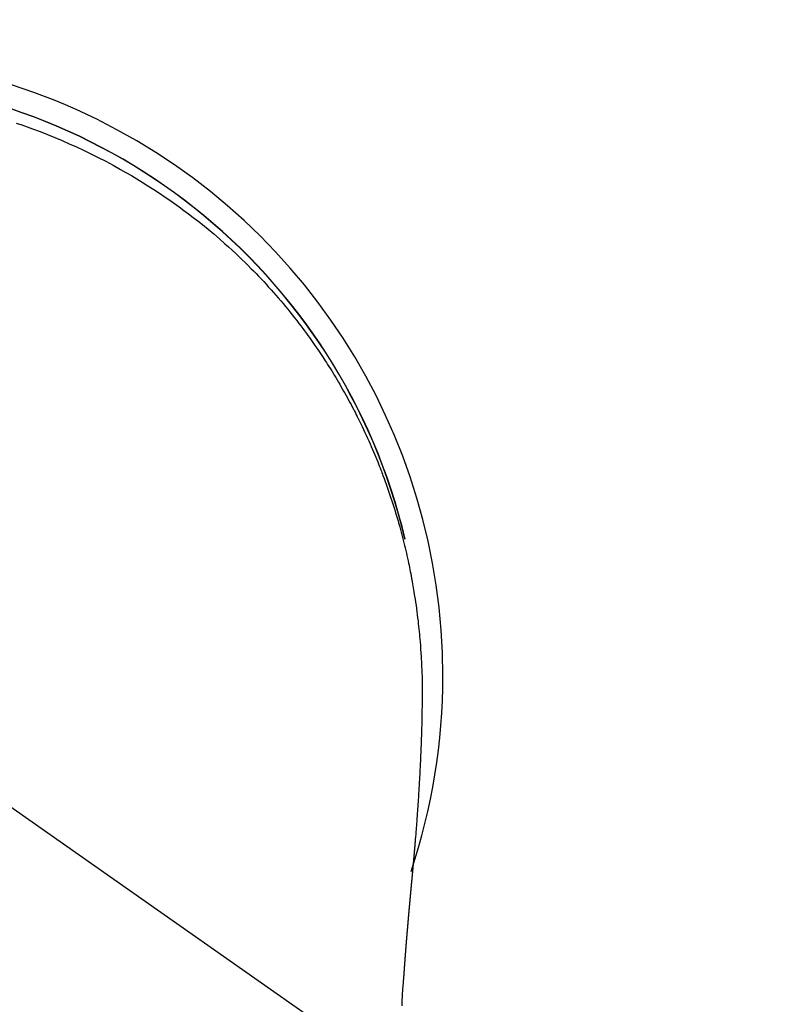
# Model space of a CAD drawing. Extents: x 163 to 26285, y 210 to 8610.
# Drawn here: x 16211 to 16243, y 7437 to 7478 of the extents above; entities that cross this region are included whole.
import ezdxf

# ---------------------------------------------------------------- set-up
doc = ezdxf.new("R2010")
doc.units = 0
doc.header["$LTSCALE"] = 50
doc.header["$MEASUREMENT"] = 0
doc.linetypes.add('CENTER2', pattern=[1.125, 0.75, -0.125, 0.125, -0.125])
doc.layers.get('0').update_dxf_attribs({"linetype": 'CONTINUOUS'})
doc.layers.add('150-機器', color=8, linetype='CONTINUOUS')
doc.layers.add('160-文字', color=254, linetype='CONTINUOUS')
doc.styles.add('KH001', font='txt')
doc.dimstyles.new('KH1xx030', dxfattribs={"dimscale": 30, "dimtxt": 2, "dimasz": 0.6, "dimexe": 0.3, "dimexo": 1.2, "dimgap": 0.5, "dimtad": 3, "dimdec": 1, "dimdsep": 46, "dimlunit": 6, "dimtxsty": 'KH001', "dimblk": 'DOT', "dimcen": 1, "dimdle": 1, "dimclrd": 256, "dimclre": 256, "dimclrt": 256, "dimadec": 0, "dimazin": 0, "dimtfac": 1, "dimtdec": 1, "dimtix": 1, "dimtmove": 2, "dimatfit": 3, "dimldrblk": 'CLOSEDBLANK', "dimfxl": 1, "dimtolj": 1, "dimtzin": 0, "dimlwd": -1, "dimlwe": -1, "dimarcsym": 0})

# ---------------------------------------------------------------- blocks, each defined once
blk = doc.blocks.new('_ClosedBlank')
at = {"color": 0, "linetype": 'ByBlock', "lineweight": -2}
for p, q in [((-1, 0.1667), (0, 0)), ((-1, 0.1667), (-1, -0.1667)), ((0, 0), (-1, -0.1667))]:
    blk.add_line(p, q, dxfattribs=at)
blk = doc.blocks.new('_Dot')
at = {"color": 0, "linetype": 'ByBlock', "lineweight": -2}
blk.add_line((-0.5, 0), (-1, 0), dxfattribs=at)
at = {"color": 0, "linetype": 'ByBlock', "const_width": 0.5}
blk.add_lwpolyline([(-0.25, 0, 1), (0.25, 0, 1)], format="xyb", close=True, dxfattribs=at)

msp = doc.modelspace()

# ---------------------------------------------------------------- linework, layer by layer
at = {"layer": '150-機器', "color": 13, "linetype": 'CENTER2'}
msp.add_line((16203.205, 7450.835), (16447.223, 7279.972), dxfattribs=at)
at = {"layer": '150-機器', "color": 13, "linetype": 'Continuous'}
for points in [[(16211.285, 7473.942), (16211.515, 7473.864), (16211.744, 7473.783), (16211.973, 7473.7), (16212.283, 7473.584), (16212.591, 7473.464), (16212.898, 7473.34), (16213.203, 7473.212), (16213.506, 7473.08), (16213.806, 7472.944), (16214.105, 7472.804), (16214.403, 7472.66), (16214.718, 7472.503), (16215.03, 7472.342), (16215.34, 7472.176), (16215.648, 7472.006), (16215.877, 7471.876), (16216.105, 7471.743), (16216.331, 7471.608), (16216.556, 7471.47), (16216.798, 7471.319), (16217.038, 7471.165), (16217.277, 7471.009), (16217.513, 7470.85), (16217.712, 7470.713), (16217.91, 7470.574), (16218.106, 7470.434), (16218.301, 7470.291), (16218.497, 7470.146), (16218.69, 7469.999), (16218.883, 7469.85), (16219.073, 7469.699), (16219.314, 7469.503), (16219.552, 7469.304), (16219.788, 7469.102), (16220.021, 7468.897), (16220.169, 7468.764), (16220.315, 7468.631), (16220.461, 7468.496), (16220.605, 7468.36), (16220.732, 7468.238), (16220.858, 7468.115), (16220.984, 7467.991), (16221.108, 7467.866), (16221.216, 7467.757), (16221.323, 7467.647), (16221.429, 7467.536), (16221.535, 7467.424), (16221.639, 7467.312), (16221.743, 7467.2), (16221.846, 7467.086), (16221.948, 7466.973), (16222.05, 7466.858), (16222.151, 7466.743), (16222.251, 7466.628), (16222.351, 7466.511), (16222.449, 7466.395), (16222.547, 7466.277), (16222.643, 7466.159), (16222.74, 7466.041), (16222.835, 7465.922), (16222.93, 7465.802), (16223.023, 7465.682), (16223.117, 7465.561), (16223.196, 7465.457), (16223.274, 7465.353), (16223.352, 7465.248), (16223.43, 7465.143), (16223.491, 7465.059), (16223.551, 7464.975), (16223.611, 7464.891), (16223.671, 7464.807), (16223.786, 7464.642), (16223.899, 7464.476), (16224.012, 7464.31), (16224.123, 7464.143), (16224.171, 7464.07), (16224.218, 7463.997), (16224.265, 7463.925), (16224.312, 7463.851), (16224.371, 7463.76), (16224.428, 7463.668), (16224.486, 7463.576), (16224.542, 7463.483), (16224.599, 7463.391), (16224.655, 7463.298), (16224.71, 7463.205), (16224.765, 7463.111), (16224.82, 7463.018), (16224.874, 7462.924), (16224.928, 7462.83), (16224.982, 7462.736), (16225.036, 7462.641), (16225.088, 7462.547), (16225.141, 7462.452), (16225.193, 7462.356), (16225.244, 7462.261), (16225.295, 7462.166), (16225.346, 7462.07), (16225.396, 7461.974), (16225.436, 7461.897), (16225.476, 7461.82), (16225.515, 7461.743), (16225.554, 7461.665), (16225.622, 7461.53), (16225.689, 7461.393), (16225.755, 7461.257), (16225.82, 7461.12), (16225.876, 7461.002), (16225.93, 7460.884), (16225.984, 7460.766), (16226.038, 7460.647), (16226.091, 7460.528), (16226.143, 7460.409), (16226.194, 7460.29), (16226.245, 7460.17), (16226.287, 7460.07), (16226.329, 7459.97), (16226.37, 7459.869), (16226.41, 7459.769), (16226.443, 7459.688), (16226.475, 7459.608), (16226.506, 7459.527), (16226.538, 7459.446), (16226.562, 7459.385), (16226.585, 7459.325), (16226.608, 7459.264), (16226.631, 7459.203), (16226.677, 7459.081), (16226.721, 7458.958), (16226.765, 7458.836), (16226.809, 7458.713), (16226.838, 7458.631), (16226.866, 7458.549), (16226.895, 7458.467), (16226.922, 7458.385), (16226.964, 7458.261), (16227.004, 7458.138), (16227.044, 7458.014), (16227.083, 7457.889), (16227.122, 7457.765), (16227.16, 7457.64), (16227.198, 7457.516), (16227.235, 7457.391), (16227.259, 7457.307), (16227.283, 7457.223), (16227.307, 7457.139), (16227.33, 7457.056), (16227.376, 7456.888), (16227.421, 7456.72), (16227.465, 7456.551), (16227.507, 7456.382), (16227.533, 7456.276), (16227.558, 7456.171), (16227.584, 7456.065), (16227.608, 7455.958), (16227.632, 7455.852), (16227.656, 7455.746), (16227.68, 7455.639), (16227.702, 7455.533), (16227.72, 7455.447), (16227.738, 7455.362), (16227.755, 7455.276), (16227.772, 7455.19), (16227.781, 7455.148), (16227.789, 7455.105), (16227.798, 7455.063), (16227.806, 7455.02), (16227.814, 7454.977), (16227.822, 7454.934), (16227.83, 7454.891), (16227.838, 7454.848), (16227.854, 7454.762), (16227.869, 7454.676), (16227.884, 7454.59), (16227.899, 7454.504), (16227.914, 7454.418), (16227.928, 7454.332), (16227.942, 7454.246), (16227.956, 7454.159), (16227.976, 7454.029), (16227.995, 7453.9), (16228.014, 7453.77), (16228.032, 7453.64), (16228.049, 7453.509), (16228.065, 7453.379), (16228.081, 7453.248), (16228.096, 7453.118), (16228.109, 7453.009), (16228.121, 7452.9), (16228.132, 7452.791), (16228.143, 7452.682), (16228.154, 7452.572), (16228.164, 7452.463), (16228.173, 7452.354), (16228.182, 7452.244), (16228.194, 7452.091), (16228.205, 7451.938), (16228.216, 7451.784), (16228.225, 7451.631), (16228.229, 7451.565), (16228.232, 7451.499), (16228.236, 7451.433), (16228.239, 7451.368), (16228.243, 7451.28), (16228.246, 7451.192), (16228.249, 7451.104), (16228.253, 7451.016), (16228.258, 7450.927), (16228.263, 7450.839), (16228.267, 7450.75), (16228.27, 7450.661), (16228.271, 7450.593), (16228.271, 7450.524), (16228.271, 7450.455), (16228.27, 7450.386), (16228.269, 7450.278), (16228.269, 7450.171), (16228.269, 7450.063), (16228.268, 7449.955), (16228.267, 7449.877), (16228.267, 7449.799), (16228.266, 7449.721), (16228.265, 7449.643), (16228.264, 7449.589), (16228.264, 7449.535), (16228.263, 7449.482), (16228.262, 7449.428), (16228.261, 7449.344), (16228.259, 7449.26), (16228.257, 7449.176), (16228.256, 7449.092), (16228.255, 7449.025), (16228.254, 7448.959), (16228.252, 7448.893), (16228.251, 7448.826), (16228.249, 7448.748), (16228.247, 7448.67), (16228.244, 7448.592), (16228.242, 7448.514), (16228.24, 7448.444), (16228.238, 7448.375), (16228.236, 7448.305), (16228.234, 7448.235), (16228.231, 7448.154), (16228.228, 7448.073), (16228.225, 7447.993), (16228.222, 7447.912), (16228.22, 7447.846), (16228.217, 7447.781), (16228.215, 7447.716), (16228.212, 7447.65), (16228.209, 7447.585), (16228.207, 7447.519), (16228.204, 7447.454), (16228.201, 7447.388), (16228.198, 7447.316), (16228.194, 7447.244), (16228.191, 7447.172), (16228.187, 7447.1), (16228.184, 7447.045), (16228.182, 7446.991), (16228.179, 7446.936), (16228.176, 7446.882), (16228.172, 7446.789), (16228.167, 7446.697), (16228.162, 7446.605), (16228.157, 7446.512), (16228.154, 7446.457), (16228.151, 7446.401), (16228.148, 7446.346), (16228.144, 7446.29), (16228.14, 7446.218), (16228.136, 7446.145), (16228.132, 7446.072), (16228.127, 7446), (16228.122, 7445.913), (16228.117, 7445.826), (16228.111, 7445.739), (16228.105, 7445.652), (16228.099, 7445.553), (16228.092, 7445.454), (16228.085, 7445.355), (16228.078, 7445.256), (16228.074, 7445.201), (16228.07, 7445.146), (16228.066, 7445.091), (16228.062, 7445.035), (16228.057, 7444.961), (16228.052, 7444.887), (16228.047, 7444.813), (16228.042, 7444.739), (16228.035, 7444.654), (16228.029, 7444.57), (16228.022, 7444.485), (16228.016, 7444.4), (16228.007, 7444.299), (16227.999, 7444.197), (16227.991, 7444.096), (16227.983, 7443.994)], [(16227.552, 7456.544), (16227.55, 7456.552), (16227.549, 7456.555), (16227.548, 7456.559), (16227.547, 7456.563), (16227.546, 7456.566), (16227.546, 7456.57), (16227.545, 7456.574), (16227.544, 7456.577), (16227.543, 7456.581), (16227.542, 7456.585), (16227.541, 7456.588), (16227.541, 7456.592), (16227.54, 7456.595), (16227.539, 7456.599), (16227.538, 7456.603), (16227.537, 7456.606), (16227.536, 7456.61), (16227.535, 7456.614), (16227.535, 7456.617), (16227.534, 7456.621), (16227.533, 7456.624), (16227.532, 7456.628), (16227.531, 7456.632), (16227.53, 7456.635), (16227.529, 7456.639), (16227.528, 7456.643), (16227.528, 7456.646), (16227.527, 7456.65), (16227.526, 7456.654), (16227.525, 7456.657), (16227.524, 7456.661), (16227.523, 7456.664), (16227.522, 7456.668), (16227.522, 7456.672), (16227.521, 7456.675), (16227.52, 7456.679), (16227.519, 7456.682), (16227.518, 7456.685), (16227.517, 7456.689), (16227.516, 7456.693), (16227.515, 7456.696), (16227.515, 7456.7), (16227.514, 7456.703), (16227.513, 7456.707), (16227.512, 7456.711), (16227.511, 7456.714), (16227.51, 7456.718), (16227.509, 7456.722), (16227.508, 7456.725), (16227.508, 7456.729), (16227.507, 7456.732), (16227.506, 7456.736), (16227.505, 7456.74), (16227.504, 7456.743), (16227.503, 7456.747), (16227.502, 7456.751), (16227.501, 7456.754), (16227.501, 7456.758), (16227.5, 7456.762), (16227.499, 7456.765), (16227.498, 7456.769), (16227.497, 7456.772), (16227.496, 7456.776), (16227.495, 7456.78), (16227.494, 7456.783), (16227.494, 7456.787), (16227.493, 7456.791), (16227.492, 7456.794), (16227.491, 7456.798), (16227.49, 7456.802), (16227.489, 7456.805), (16227.488, 7456.809), (16227.487, 7456.812), (16227.486, 7456.816), (16227.486, 7456.82), (16227.485, 7456.823), (16227.484, 7456.827), (16227.483, 7456.831), (16227.482, 7456.834), (16227.481, 7456.838), (16227.48, 7456.842), (16227.479, 7456.845), (16227.478, 7456.849), (16227.477, 7456.852), (16227.477, 7456.856), (16227.476, 7456.86), (16227.475, 7456.863), (16227.474, 7456.867), (16227.473, 7456.871), (16227.472, 7456.874), (16227.471, 7456.878), (16227.47, 7456.882), (16227.469, 7456.885), (16227.468, 7456.889), (16227.468, 7456.892), (16227.467, 7456.896), (16227.466, 7456.9), (16227.465, 7456.903), (16227.464, 7456.907), (16227.463, 7456.911), (16227.462, 7456.914), (16227.461, 7456.918), (16227.46, 7456.922), (16227.459, 7456.925), (16227.458, 7456.929), (16227.458, 7456.932), (16227.457, 7456.936), (16227.456, 7456.94), (16227.455, 7456.943), (16227.454, 7456.947), (16227.453, 7456.951), (16227.452, 7456.954), (16227.451, 7456.958), (16227.45, 7456.962), (16227.449, 7456.965), (16227.448, 7456.969), (16227.448, 7456.972), (16227.447, 7456.976), (16227.446, 7456.98), (16227.445, 7456.983), (16227.444, 7456.987), (16227.443, 7456.991), (16227.442, 7456.994), (16227.441, 7456.998), (16227.44, 7457.002), (16227.439, 7457.005), (16227.438, 7457.009), (16227.437, 7457.012), (16227.437, 7457.016), (16227.436, 7457.02), (16227.435, 7457.023), (16227.434, 7457.027), (16227.433, 7457.031), (16227.432, 7457.034), (16227.431, 7457.038), (16227.43, 7457.042), (16227.429, 7457.045), (16227.428, 7457.049), (16227.427, 7457.052), (16227.426, 7457.056), (16227.425, 7457.059), (16227.424, 7457.062), (16227.424, 7457.066), (16227.423, 7457.07), (16227.422, 7457.073), (16227.421, 7457.077), (16227.42, 7457.08), (16227.419, 7457.084), (16227.418, 7457.088), (16227.417, 7457.091), (16227.416, 7457.095), (16227.415, 7457.099), (16227.414, 7457.102), (16227.413, 7457.106), (16227.412, 7457.11), (16227.411, 7457.113), (16227.41, 7457.117), (16227.409, 7457.12), (16227.409, 7457.124), (16227.408, 7457.128), (16227.407, 7457.131), (16227.406, 7457.135), (16227.405, 7457.139), (16227.404, 7457.142), (16227.403, 7457.146), (16227.402, 7457.15), (16227.401, 7457.153), (16227.4, 7457.157), (16227.399, 7457.16), (16227.398, 7457.164), (16227.397, 7457.168), (16227.396, 7457.171), (16227.395, 7457.175), (16227.394, 7457.179), (16227.393, 7457.182), (16227.392, 7457.186), (16227.392, 7457.19), (16227.391, 7457.193), (16227.39, 7457.197), (16227.389, 7457.2), (16227.388, 7457.204), (16227.387, 7457.208), (16227.386, 7457.211), (16227.385, 7457.215), (16227.384, 7457.219), (16227.383, 7457.222), (16227.382, 7457.226), (16227.381, 7457.229), (16227.38, 7457.233), (16227.379, 7457.237), (16227.378, 7457.24), (16227.377, 7457.244), (16227.376, 7457.248), (16227.375, 7457.251), (16227.374, 7457.255), (16227.373, 7457.259), (16227.372, 7457.262), (16227.371, 7457.266), (16227.37, 7457.269), (16227.37, 7457.273), (16227.369, 7457.277), (16227.368, 7457.28), (16227.367, 7457.284), (16227.366, 7457.288), (16227.365, 7457.291), (16227.364, 7457.295), (16227.363, 7457.299), (16227.362, 7457.302), (16227.361, 7457.306), (16227.36, 7457.309), (16227.359, 7457.313), (16227.358, 7457.317), (16227.357, 7457.32), (16227.356, 7457.324), (16227.355, 7457.328), (16227.354, 7457.331), (16227.353, 7457.335), (16227.352, 7457.338), (16227.351, 7457.342), (16227.35, 7457.346), (16227.349, 7457.349), (16227.348, 7457.353), (16227.347, 7457.357), (16227.346, 7457.36), (16227.345, 7457.364), (16227.344, 7457.367), (16227.343, 7457.371), (16227.342, 7457.375), (16227.341, 7457.378), (16227.34, 7457.382), (16227.339, 7457.386), (16227.338, 7457.389), (16227.337, 7457.393), (16227.336, 7457.397), (16227.335, 7457.4), (16227.334, 7457.404), (16227.333, 7457.407), (16227.332, 7457.411), (16227.332, 7457.415), (16227.331, 7457.418), (16227.33, 7457.422), (16227.329, 7457.426), (16227.328, 7457.429), (16227.327, 7457.433), (16227.326, 7457.436), (16227.325, 7457.439), (16227.324, 7457.443), (16227.323, 7457.446), (16227.322, 7457.45), (16227.321, 7457.454), (16227.32, 7457.457), (16227.319, 7457.461), (16227.318, 7457.464), (16227.317, 7457.468), (16227.316, 7457.472), (16227.315, 7457.475), (16227.314, 7457.479), (16227.313, 7457.483), (16227.312, 7457.486), (16227.311, 7457.49), (16227.31, 7457.493), (16227.309, 7457.497), (16227.308, 7457.501), (16227.307, 7457.504), (16227.306, 7457.508), (16227.305, 7457.512), (16227.304, 7457.515), (16227.303, 7457.519), (16227.302, 7457.522), (16227.301, 7457.526), (16227.3, 7457.53), (16227.299, 7457.533), (16227.298, 7457.537), (16227.297, 7457.541), (16227.296, 7457.544), (16227.295, 7457.548), (16227.294, 7457.551), (16227.293, 7457.555), (16227.292, 7457.559), (16227.291, 7457.562), (16227.29, 7457.566), (16227.289, 7457.57), (16227.288, 7457.573), (16227.287, 7457.577), (16227.286, 7457.58), (16227.285, 7457.584), (16227.284, 7457.588), (16227.283, 7457.591), (16227.282, 7457.595), (16227.281, 7457.599), (16227.279, 7457.602), (16227.278, 7457.606), (16227.277, 7457.609), (16227.276, 7457.613), (16227.275, 7457.617), (16227.274, 7457.62), (16227.273, 7457.624), (16227.272, 7457.628), (16227.271, 7457.631), (16227.27, 7457.635), (16227.269, 7457.638), (16227.268, 7457.642), (16227.267, 7457.646), (16227.266, 7457.649), (16227.265, 7457.653), (16227.264, 7457.656), (16227.263, 7457.66), (16227.262, 7457.664), (16227.261, 7457.667), (16227.26, 7457.671), (16227.259, 7457.675), (16227.258, 7457.678), (16227.257, 7457.682), (16227.256, 7457.685), (16227.255, 7457.689), (16227.254, 7457.693), (16227.253, 7457.696), (16227.252, 7457.7), (16227.251, 7457.704), (16227.25, 7457.707), (16227.249, 7457.711), (16227.248, 7457.714), (16227.247, 7457.718), (16227.246, 7457.722), (16227.245, 7457.725), (16227.244, 7457.729), (16227.243, 7457.732), (16227.242, 7457.736), (16227.241, 7457.74), (16227.24, 7457.743), (16227.238, 7457.747), (16227.237, 7457.751), (16227.236, 7457.754), (16227.235, 7457.758), (16227.234, 7457.761), (16227.233, 7457.765), (16227.232, 7457.769), (16227.231, 7457.772), (16227.23, 7457.776), (16227.229, 7457.779), (16227.228, 7457.783), (16227.227, 7457.787), (16227.226, 7457.79), (16227.225, 7457.794), (16227.224, 7457.798), (16227.223, 7457.801), (16227.222, 7457.805), (16227.221, 7457.808), (16227.22, 7457.812), (16227.219, 7457.815), (16227.218, 7457.818), (16227.217, 7457.822), (16227.216, 7457.825), (16227.214, 7457.829), (16227.213, 7457.833), (16227.212, 7457.836), (16227.211, 7457.84), (16227.21, 7457.844), (16227.209, 7457.847), (16227.208, 7457.851), (16227.207, 7457.854), (16227.206, 7457.858), (16227.205, 7457.862), (16227.204, 7457.865), (16227.203, 7457.869), (16227.202, 7457.872), (16227.201, 7457.876), (16227.2, 7457.88), (16227.199, 7457.883), (16227.198, 7457.887), (16227.197, 7457.89), (16227.195, 7457.894), (16227.195, 7457.898), (16227.194, 7457.901), (16227.193, 7457.905), (16227.192, 7457.909), (16227.191, 7457.912), (16227.19, 7457.916), (16227.189, 7457.919), (16227.188, 7457.923), (16227.187, 7457.927), (16227.186, 7457.93), (16227.185, 7457.934), (16227.184, 7457.937), (16227.183, 7457.941), (16227.182, 7457.945), (16227.181, 7457.948), (16227.179, 7457.952), (16227.178, 7457.955), (16227.177, 7457.959), (16227.176, 7457.963), (16227.175, 7457.966), (16227.174, 7457.97), (16227.173, 7457.973), (16227.172, 7457.977), (16227.171, 7457.981), (16227.17, 7457.984), (16227.169, 7457.988), (16227.168, 7457.992), (16227.167, 7457.995), (16227.166, 7457.999), (16227.164, 7458.002), (16227.163, 7458.006), (16227.162, 7458.01), (16227.161, 7458.013), (16227.16, 7458.017), (16227.159, 7458.02), (16227.158, 7458.024), (16227.157, 7458.028), (16227.156, 7458.031), (16227.155, 7458.035), (16227.154, 7458.038), (16227.153, 7458.042), (16227.152, 7458.046), (16227.15, 7458.049), (16227.149, 7458.053), (16227.148, 7458.056), (16227.147, 7458.06), (16227.146, 7458.064), (16227.145, 7458.067), (16227.144, 7458.071), (16227.143, 7458.074), (16227.142, 7458.078), (16227.141, 7458.082), (16227.14, 7458.085), (16227.138, 7458.089), (16227.137, 7458.092), (16227.136, 7458.096), (16227.135, 7458.1), (16227.134, 7458.103), (16227.133, 7458.107), (16227.132, 7458.11), (16227.131, 7458.114), (16227.13, 7458.118), (16227.129, 7458.121), (16227.128, 7458.125), (16227.126, 7458.128), (16227.125, 7458.132), (16227.124, 7458.136), (16227.123, 7458.139), (16227.122, 7458.143), (16227.121, 7458.146), (16227.12, 7458.15), (16227.119, 7458.154), (16227.118, 7458.157), (16227.117, 7458.161), (16227.115, 7458.165), (16227.114, 7458.168), (16227.113, 7458.172), (16227.112, 7458.175), (16227.111, 7458.179), (16227.11, 7458.183), (16227.109, 7458.186), (16227.108, 7458.19), (16227.107, 7458.192), (16227.106, 7458.196), (16227.104, 7458.2), (16227.103, 7458.203), (16227.102, 7458.207), (16227.101, 7458.21), (16227.1, 7458.214), (16227.099, 7458.217), (16227.098, 7458.221), (16227.097, 7458.225), (16227.096, 7458.228), (16227.094, 7458.232), (16227.093, 7458.235), (16227.092, 7458.239), (16227.091, 7458.243), (16227.09, 7458.246), (16227.089, 7458.25), (16227.088, 7458.253), (16227.087, 7458.257), (16227.086, 7458.261), (16227.084, 7458.264), (16227.083, 7458.268), (16227.082, 7458.271), (16227.081, 7458.275), (16227.08, 7458.279), (16227.079, 7458.282), (16227.078, 7458.286), (16227.077, 7458.289), (16227.075, 7458.293), (16227.074, 7458.297), (16227.073, 7458.3), (16227.072, 7458.304), (16227.071, 7458.307), (16227.07, 7458.311), (16227.069, 7458.315), (16227.068, 7458.318), (16227.066, 7458.322), (16227.065, 7458.325), (16227.064, 7458.329), (16227.063, 7458.333), (16227.062, 7458.336), (16227.061, 7458.34), (16227.06, 7458.343), (16227.059, 7458.347), (16227.057, 7458.35), (16227.056, 7458.354), (16227.055, 7458.357), (16227.054, 7458.36), (16227.053, 7458.364), (16227.052, 7458.367), (16227.051, 7458.369), (16227.051, 7458.372), (16227.05, 7458.374), (16227.049, 7458.377), (16227.048, 7458.379), (16227.047, 7458.384), (16227.043, 7458.397)], [(16227.983, 7443.994), (16227.983, 7443.987), (16227.982, 7443.98), (16227.981, 7443.973), (16227.981, 7443.966), (16227.98, 7443.959), (16227.98, 7443.952), (16227.979, 7443.945), (16227.979, 7443.938), (16227.978, 7443.931), (16227.977, 7443.924), (16227.977, 7443.917), (16227.976, 7443.91), (16227.976, 7443.903), (16227.975, 7443.897), (16227.975, 7443.89), (16227.974, 7443.883), (16227.973, 7443.876), (16227.973, 7443.869), (16227.972, 7443.863), (16227.972, 7443.856), (16227.971, 7443.849), (16227.97, 7443.841), (16227.97, 7443.834), (16227.969, 7443.827), (16227.969, 7443.82), (16227.968, 7443.813), (16227.968, 7443.806), (16227.967, 7443.799), (16227.966, 7443.792), (16227.966, 7443.785), (16227.965, 7443.778), (16227.965, 7443.771), (16227.964, 7443.764), (16227.963, 7443.757), (16227.963, 7443.75), (16227.962, 7443.743), (16227.962, 7443.736), (16227.961, 7443.729), (16227.96, 7443.722), (16227.96, 7443.714), (16227.959, 7443.707), (16227.959, 7443.7), (16227.958, 7443.693), (16227.957, 7443.686), (16227.957, 7443.679), (16227.956, 7443.672), (16227.955, 7443.665), (16227.955, 7443.658), (16227.954, 7443.65), (16227.954, 7443.643), (16227.953, 7443.636), (16227.952, 7443.629), (16227.952, 7443.622), (16227.951, 7443.615), (16227.951, 7443.608), (16227.95, 7443.601), (16227.949, 7443.593), (16227.949, 7443.586), (16227.948, 7443.579), (16227.947, 7443.572), (16227.947, 7443.565), (16227.946, 7443.558), (16227.946, 7443.55), (16227.945, 7443.543), (16227.944, 7443.536), (16227.944, 7443.529), (16227.943, 7443.522), (16227.942, 7443.514), (16227.942, 7443.507), (16227.941, 7443.5), (16227.941, 7443.493), (16227.94, 7443.487), (16227.939, 7443.479), (16227.939, 7443.472), (16227.938, 7443.465), (16227.937, 7443.458), (16227.937, 7443.451), (16227.936, 7443.443), (16227.936, 7443.436), (16227.935, 7443.429), (16227.934, 7443.422), (16227.934, 7443.414), (16227.933, 7443.407), (16227.932, 7443.4), (16227.932, 7443.393), (16227.931, 7443.385), (16227.93, 7443.378), (16227.93, 7443.371), (16227.929, 7443.364), (16227.929, 7443.356), (16227.928, 7443.349), (16227.927, 7443.342), (16227.927, 7443.335), (16227.926, 7443.327), (16227.925, 7443.32), (16227.925, 7443.313), (16227.924, 7443.305), (16227.923, 7443.298), (16227.923, 7443.291), (16227.922, 7443.283), (16227.921, 7443.276), (16227.921, 7443.269), (16227.92, 7443.261), (16227.919, 7443.254), (16227.919, 7443.247), (16227.918, 7443.24), (16227.918, 7443.232), (16227.917, 7443.225), (16227.916, 7443.218), (16227.916, 7443.21), (16227.915, 7443.203), (16227.914, 7443.195), (16227.914, 7443.188), (16227.913, 7443.181), (16227.912, 7443.173), (16227.912, 7443.166), (16227.911, 7443.159), (16227.91, 7443.151), (16227.91, 7443.144), (16227.909, 7443.137), (16227.908, 7443.129), (16227.908, 7443.122), (16227.907, 7443.114), (16227.906, 7443.108), (16227.906, 7443.101), (16227.905, 7443.093), (16227.904, 7443.086), (16227.904, 7443.078), (16227.903, 7443.071), (16227.902, 7443.064), (16227.902, 7443.056), (16227.901, 7443.049), (16227.9, 7443.041), (16227.9, 7443.034), (16227.899, 7443.026), (16227.898, 7443.019), (16227.898, 7443.011), (16227.897, 7443.004), (16227.896, 7442.997), (16227.896, 7442.989), (16227.895, 7442.982), (16227.894, 7442.974), (16227.894, 7442.967), (16227.893, 7442.959), (16227.892, 7442.952), (16227.892, 7442.944), (16227.891, 7442.937), (16227.89, 7442.929), (16227.89, 7442.922), (16227.889, 7442.914), (16227.888, 7442.907), (16227.887, 7442.899), (16227.887, 7442.892), (16227.886, 7442.884), (16227.885, 7442.877), (16227.885, 7442.869), (16227.884, 7442.862), (16227.883, 7442.854), (16227.883, 7442.847), (16227.882, 7442.839), (16227.881, 7442.832), (16227.881, 7442.824), (16227.88, 7442.817), (16227.879, 7442.809), (16227.879, 7442.802), (16227.878, 7442.794), (16227.877, 7442.787), (16227.877, 7442.779), (16227.876, 7442.771), (16227.875, 7442.764), (16227.874, 7442.756), (16227.874, 7442.749), (16227.873, 7442.741), (16227.872, 7442.735), (16227.872, 7442.727), (16227.871, 7442.719), (16227.87, 7442.712), (16227.87, 7442.704), (16227.869, 7442.697), (16227.868, 7442.689), (16227.868, 7442.681), (16227.867, 7442.674), (16227.866, 7442.666), (16227.865, 7442.659), (16227.865, 7442.651), (16227.864, 7442.643), (16227.863, 7442.636), (16227.863, 7442.628), (16227.862, 7442.62), (16227.861, 7442.613), (16227.861, 7442.605), (16227.86, 7442.598), (16227.859, 7442.59), (16227.858, 7442.582), (16227.858, 7442.575), (16227.857, 7442.567), (16227.856, 7442.559), (16227.856, 7442.552), (16227.855, 7442.544), (16227.854, 7442.536), (16227.853, 7442.529), (16227.853, 7442.521), (16227.852, 7442.513), (16227.851, 7442.506), (16227.851, 7442.498), (16227.85, 7442.49), (16227.849, 7442.483), (16227.849, 7442.475), (16227.848, 7442.467), (16227.847, 7442.459), (16227.846, 7442.452), (16227.846, 7442.444), (16227.845, 7442.436), (16227.844, 7442.429), (16227.844, 7442.421), (16227.843, 7442.413), (16227.842, 7442.405), (16227.841, 7442.398), (16227.841, 7442.39), (16227.84, 7442.382), (16227.839, 7442.374), (16227.839, 7442.367), (16227.838, 7442.36), (16227.837, 7442.352), (16227.836, 7442.344), (16227.836, 7442.337), (16227.835, 7442.329), (16227.834, 7442.321), (16227.834, 7442.313), (16227.833, 7442.306), (16227.832, 7442.298), (16227.831, 7442.29), (16227.831, 7442.282), (16227.83, 7442.274), (16227.829, 7442.267), (16227.829, 7442.259), (16227.828, 7442.251), (16227.827, 7442.243), (16227.826, 7442.235), (16227.826, 7442.228), (16227.825, 7442.22), (16227.824, 7442.212), (16227.823, 7442.204), (16227.823, 7442.196), (16227.822, 7442.188), (16227.821, 7442.181), (16227.821, 7442.173), (16227.82, 7442.165), (16227.819, 7442.157), (16227.818, 7442.149), (16227.818, 7442.141), (16227.817, 7442.134), (16227.816, 7442.126), (16227.816, 7442.118), (16227.815, 7442.11), (16227.814, 7442.102), (16227.813, 7442.094), (16227.813, 7442.086), (16227.812, 7442.078), (16227.811, 7442.071), (16227.81, 7442.063), (16227.81, 7442.055), (16227.809, 7442.047), (16227.808, 7442.039), (16227.808, 7442.031), (16227.807, 7442.023), (16227.806, 7442.015), (16227.805, 7442.007), (16227.805, 7441.999), (16227.804, 7441.991), (16227.803, 7441.984), (16227.802, 7441.977), (16227.802, 7441.969), (16227.801, 7441.961), (16227.8, 7441.953), (16227.799, 7441.945), (16227.799, 7441.937), (16227.798, 7441.929), (16227.797, 7441.921), (16227.797, 7441.913), (16227.796, 7441.905), (16227.795, 7441.897), (16227.794, 7441.889), (16227.794, 7441.881), (16227.793, 7441.873), (16227.792, 7441.865), (16227.791, 7441.857), (16227.791, 7441.849), (16227.79, 7441.841), (16227.789, 7441.833), (16227.788, 7441.825), (16227.788, 7441.817), (16227.787, 7441.809), (16227.786, 7441.801), (16227.786, 7441.793), (16227.785, 7441.785), (16227.784, 7441.777), (16227.783, 7441.769), (16227.783, 7441.761), (16227.782, 7441.753), (16227.781, 7441.745), (16227.78, 7441.737), (16227.78, 7441.729), (16227.779, 7441.721), (16227.778, 7441.713), (16227.777, 7441.705), (16227.777, 7441.697), (16227.776, 7441.689), (16227.775, 7441.681), (16227.774, 7441.673), (16227.774, 7441.665), (16227.773, 7441.657), (16227.772, 7441.649), (16227.771, 7441.64), (16227.771, 7441.632), (16227.77, 7441.624), (16227.769, 7441.616), (16227.769, 7441.608), (16227.768, 7441.601), (16227.767, 7441.593), (16227.766, 7441.585), (16227.766, 7441.577), (16227.765, 7441.569), (16227.764, 7441.56), (16227.763, 7441.552), (16227.763, 7441.544), (16227.762, 7441.536), (16227.761, 7441.528), (16227.76, 7441.52), (16227.76, 7441.512), (16227.759, 7441.504), (16227.758, 7441.495), (16227.757, 7441.487), (16227.757, 7441.479), (16227.756, 7441.471), (16227.755, 7441.463), (16227.754, 7441.455), (16227.754, 7441.447), (16227.753, 7441.438), (16227.752, 7441.43), (16227.751, 7441.422), (16227.751, 7441.414), (16227.75, 7441.406), (16227.749, 7441.397), (16227.748, 7441.389), (16227.748, 7441.381), (16227.747, 7441.373), (16227.746, 7441.365), (16227.745, 7441.356), (16227.745, 7441.348), (16227.744, 7441.34), (16227.743, 7441.332), (16227.742, 7441.324), (16227.742, 7441.315), (16227.741, 7441.307), (16227.74, 7441.299), (16227.74, 7441.291), (16227.739, 7441.283), (16227.738, 7441.274), (16227.737, 7441.266), (16227.737, 7441.258), (16227.736, 7441.25), (16227.735, 7441.241), (16227.734, 7441.233), (16227.734, 7441.226), (16227.733, 7441.218), (16227.732, 7441.209), (16227.731, 7441.201), (16227.731, 7441.193), (16227.73, 7441.184), (16227.729, 7441.176), (16227.728, 7441.168), (16227.728, 7441.16), (16227.727, 7441.151), (16227.726, 7441.143), (16227.725, 7441.135), (16227.725, 7441.126), (16227.724, 7441.118), (16227.723, 7441.11), (16227.722, 7441.102), (16227.722, 7441.093), (16227.721, 7441.085), (16227.72, 7441.077), (16227.719, 7441.068), (16227.719, 7441.06), (16227.718, 7441.052), (16227.717, 7441.043), (16227.716, 7441.035), (16227.716, 7441.027), (16227.715, 7441.018), (16227.714, 7441.01), (16227.713, 7441.002), (16227.713, 7440.993), (16227.712, 7440.985), (16227.711, 7440.976), (16227.71, 7440.968), (16227.71, 7440.96), (16227.709, 7440.951), (16227.708, 7440.943), (16227.707, 7440.935), (16227.707, 7440.926), (16227.706, 7440.918), (16227.705, 7440.909), (16227.704, 7440.901), (16227.704, 7440.893), (16227.703, 7440.884), (16227.702, 7440.876), (16227.701, 7440.867), (16227.701, 7440.859), (16227.7, 7440.852), (16227.699, 7440.843), (16227.698, 7440.835), (16227.698, 7440.826), (16227.697, 7440.818), (16227.696, 7440.809), (16227.695, 7440.801), (16227.695, 7440.793), (16227.694, 7440.784), (16227.693, 7440.776), (16227.692, 7440.767), (16227.692, 7440.759), (16227.691, 7440.75), (16227.69, 7440.742), (16227.689, 7440.733), (16227.689, 7440.725), (16227.688, 7440.716), (16227.687, 7440.708), (16227.686, 7440.7), (16227.686, 7440.691), (16227.685, 7440.683), (16227.684, 7440.674), (16227.683, 7440.666), (16227.683, 7440.657), (16227.682, 7440.649), (16227.681, 7440.64), (16227.68, 7440.632), (16227.68, 7440.623), (16227.679, 7440.615), (16227.678, 7440.606), (16227.678, 7440.598), (16227.677, 7440.589), (16227.676, 7440.58), (16227.675, 7440.572), (16227.675, 7440.563), (16227.674, 7440.555), (16227.674, 7440.546), (16227.673, 7440.538), (16227.673, 7440.529), (16227.672, 7440.521), (16227.671, 7440.512), (16227.67, 7440.504), (16227.67, 7440.495), (16227.669, 7440.486), (16227.668, 7440.478), (16227.667, 7440.47), (16227.667, 7440.462), (16227.666, 7440.453), (16227.665, 7440.445), (16227.664, 7440.436), (16227.664, 7440.427), (16227.663, 7440.419), (16227.662, 7440.41), (16227.661, 7440.402), (16227.661, 7440.393), (16227.66, 7440.384), (16227.659, 7440.376), (16227.658, 7440.367), (16227.658, 7440.359), (16227.657, 7440.35), (16227.656, 7440.341), (16227.655, 7440.333), (16227.655, 7440.324), (16227.654, 7440.315), (16227.653, 7440.307), (16227.653, 7440.298), (16227.652, 7440.289), (16227.651, 7440.281), (16227.65, 7440.272), (16227.65, 7440.264), (16227.649, 7440.255), (16227.648, 7440.246), (16227.647, 7440.238), (16227.647, 7440.229), (16227.646, 7440.22), (16227.645, 7440.212), (16227.644, 7440.203), (16227.644, 7440.194), (16227.643, 7440.185), (16227.642, 7440.177), (16227.641, 7440.168), (16227.641, 7440.159), (16227.64, 7440.151), (16227.639, 7440.142), (16227.639, 7440.133), (16227.638, 7440.125), (16227.637, 7440.116), (16227.636, 7440.107), (16227.636, 7440.099), (16227.635, 7440.091), (16227.634, 7440.082), (16227.633, 7440.073), (16227.633, 7440.065), (16227.632, 7440.056), (16227.631, 7440.047), (16227.63, 7440.038), (16227.63, 7440.03), (16227.629, 7440.021), (16227.628, 7440.012), (16227.627, 7440.003), (16227.627, 7439.995), (16227.626, 7439.986), (16227.625, 7439.977), (16227.625, 7439.968), (16227.624, 7439.959), (16227.623, 7439.951), (16227.622, 7439.942), (16227.622, 7439.933), (16227.621, 7439.924), (16227.62, 7439.916), (16227.619, 7439.907), (16227.619, 7439.898), (16227.618, 7439.889), (16227.617, 7439.88), (16227.617, 7439.871), (16227.616, 7439.863), (16227.615, 7439.854), (16227.614, 7439.845), (16227.614, 7439.836), (16227.613, 7439.827), (16227.612, 7439.819), (16227.611, 7439.81), (16227.611, 7439.801), (16227.61, 7439.792), (16227.609, 7439.783), (16227.609, 7439.774), (16227.608, 7439.766), (16227.607, 7439.757), (16227.606, 7439.748), (16227.606, 7439.739), (16227.605, 7439.73), (16227.604, 7439.722), (16227.604, 7439.713), (16227.603, 7439.704), (16227.602, 7439.696), (16227.601, 7439.687), (16227.601, 7439.678), (16227.6, 7439.669), (16227.599, 7439.66), (16227.598, 7439.651), (16227.598, 7439.642), (16227.597, 7439.633), (16227.596, 7439.624), (16227.596, 7439.616), (16227.595, 7439.607), (16227.594, 7439.598), (16227.593, 7439.589), (16227.593, 7439.58), (16227.592, 7439.571), (16227.591, 7439.562), (16227.591, 7439.553), (16227.59, 7439.544), (16227.589, 7439.535), (16227.588, 7439.526), (16227.588, 7439.517), (16227.587, 7439.508), (16227.586, 7439.499), (16227.586, 7439.49), (16227.585, 7439.481), (16227.584, 7439.472), (16227.583, 7439.464), (16227.583, 7439.455), (16227.582, 7439.446), (16227.581, 7439.437), (16227.581, 7439.428), (16227.58, 7439.419), (16227.579, 7439.41), (16227.578, 7439.401), (16227.578, 7439.392), (16227.577, 7439.383), (16227.576, 7439.374), (16227.576, 7439.365), (16227.575, 7439.356), (16227.574, 7439.347), (16227.574, 7439.339), (16227.573, 7439.33), (16227.572, 7439.321), (16227.571, 7439.312), (16227.571, 7439.303), (16227.57, 7439.293), (16227.569, 7439.284), (16227.569, 7439.275), (16227.568, 7439.266), (16227.567, 7439.257), (16227.567, 7439.248), (16227.566, 7439.239), (16227.565, 7439.23), (16227.564, 7439.221), (16227.564, 7439.212), (16227.563, 7439.203), (16227.562, 7439.194), (16227.562, 7439.185), (16227.561, 7439.176), (16227.56, 7439.167), (16227.56, 7439.158), (16227.559, 7439.149), (16227.558, 7439.139), (16227.557, 7439.13), (16227.557, 7439.121), (16227.556, 7439.112), (16227.555, 7439.103), (16227.555, 7439.094), (16227.554, 7439.085), (16227.553, 7439.076), (16227.553, 7439.067), (16227.552, 7439.058), (16227.551, 7439.048), (16227.551, 7439.039), (16227.55, 7439.03), (16227.549, 7439.021), (16227.548, 7439.012), (16227.548, 7439.003), (16227.547, 7438.994), (16227.546, 7438.984), (16227.546, 7438.975), (16227.545, 7438.967), (16227.544, 7438.958), (16227.544, 7438.949), (16227.543, 7438.94), (16227.542, 7438.931), (16227.542, 7438.921), (16227.541, 7438.912), (16227.54, 7438.903), (16227.54, 7438.894), (16227.539, 7438.885), (16227.538, 7438.875), (16227.538, 7438.866), (16227.537, 7438.857), (16227.536, 7438.848), (16227.535, 7438.839), (16227.535, 7438.829), (16227.534, 7438.82), (16227.533, 7438.811), (16227.533, 7438.802), (16227.532, 7438.793), (16227.531, 7438.783), (16227.531, 7438.774), (16227.53, 7438.765), (16227.529, 7438.756), (16227.529, 7438.746), (16227.528, 7438.737), (16227.527, 7438.728), (16227.527, 7438.719), (16227.526, 7438.709), (16227.525, 7438.7), (16227.525, 7438.691), (16227.524, 7438.682), (16227.523, 7438.672), (16227.523, 7438.663), (16227.522, 7438.654), (16227.521, 7438.644), (16227.521, 7438.635), (16227.52, 7438.626), (16227.519, 7438.617), (16227.519, 7438.607), (16227.518, 7438.598), (16227.517, 7438.59), (16227.517, 7438.58), (16227.516, 7438.571), (16227.516, 7438.562), (16227.515, 7438.552), (16227.514, 7438.543), (16227.514, 7438.534), (16227.513, 7438.524), (16227.512, 7438.515), (16227.512, 7438.506), (16227.511, 7438.496), (16227.51, 7438.487), (16227.51, 7438.478), (16227.509, 7438.468), (16227.508, 7438.459), (16227.508, 7438.45), (16227.507, 7438.44), (16227.506, 7438.431), (16227.506, 7438.422), (16227.505, 7438.412), (16227.504, 7438.403), (16227.504, 7438.394), (16227.503, 7438.384), (16227.502, 7438.375), (16227.502, 7438.365), (16227.501, 7438.356), (16227.501, 7438.347), (16227.5, 7438.337), (16227.499, 7438.328), (16227.499, 7438.319), (16227.498, 7438.309), (16227.497, 7438.3), (16227.497, 7438.291), (16227.496, 7438.281), (16227.495, 7438.272), (16227.495, 7438.262), (16227.494, 7438.253), (16227.493, 7438.244)], [(16227.486, 7438.244), (16227.469, 7437.984), (16227.453, 7437.724), (16227.438, 7437.464), (16227.424, 7437.204), (16227.415, 7437.019)]]:
    msp.add_lwpolyline(points, dxfattribs=at)
for centre, radius, start, end in [((16203.205, 7450.835), 25.931, 0, 197.7244), ((16203.205, 7450.778), 25.02, 13.3229, 166.6771), ((16203.212, 7450.778), 25.02, 13.3229, 166.6771), ((16203.205, 7450.835), 25.931, 341.5838, 0)]:
    msp.add_arc(centre, radius, start, end, dxfattribs=at)

# ---------------------------------------------------------------- leaders
at = {"layer": '160-文字', "annotation_type": 0, "has_hookline": 1, "hookline_direction": 0}
for points, text_width in [([(15389.521, 7478.265), (15539.763, 6265.895), (15557.763, 6265.895)], 1240.203), ([(15659.521, 7471.504), (16932.556, 6506.892), (16950.556, 6506.892)], 1630.051), ([(16083.212, 7458.024), (16981.841, 6818.561), (16999.841, 6818.561)], 1398.579)]:
    msp.add_leader(points, dimstyle='KH1xx030', override={"dimgap": 0.5, "dimtad": 1}, dxfattribs=dict(at, text_width=text_width))

doc.saveas('drawing.dxf')
